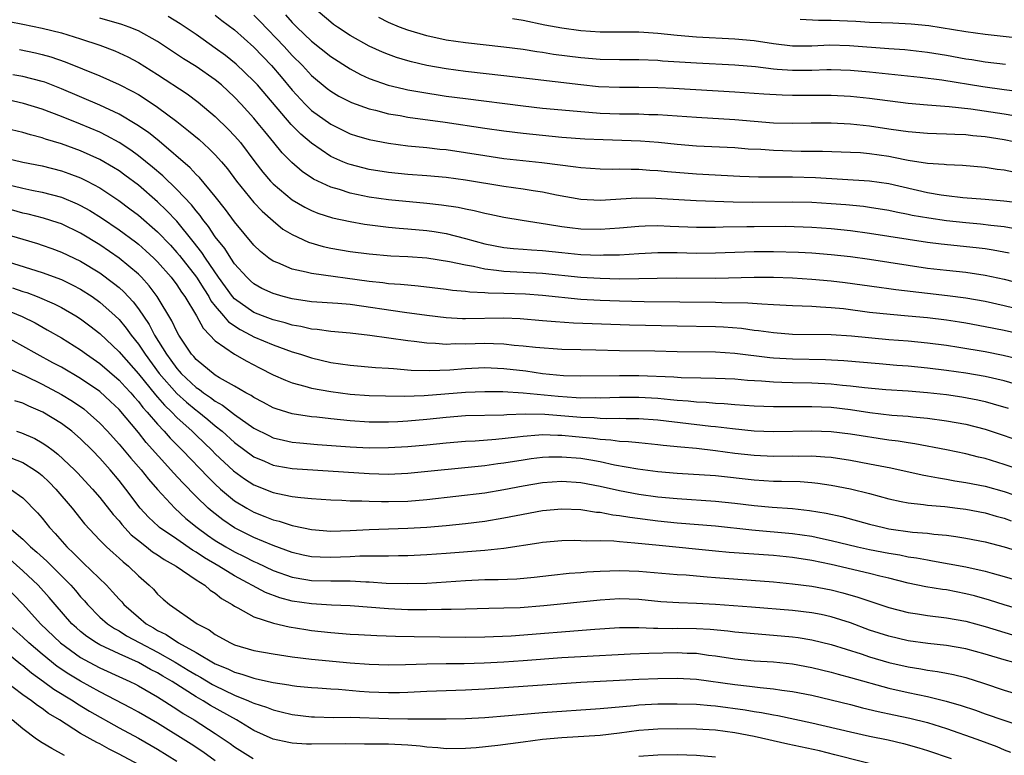
# Model space of a CAD drawing. Units: inches. Extents: x 2595000 to 2598000, y 1488000 to 1491000.
# Drawn here: x 2596291 to 2596393, y 1488295 to 1488372 of the extents above; entities that cross this region are included whole.
import ezdxf

# ---------------------------------------------------------------- set-up
doc = ezdxf.new("R2010")
doc.units = ezdxf.units.IN
doc.header["$MEASUREMENT"] = 0
doc.layers.add('LD25951488_2ft', color=216, linetype='Continuous')

msp = doc.modelspace()

# ---------------------------------------------------------------- linework, layer by layer
at = {"layer": 'LD25951488_2ft'}
for points, elevation in [([(2596318.28, 1488372.28), (2596319, 1488371.47), (2596319.47, 1488371), (2596321, 1488369.54), (2596323, 1488367.94), (2596325, 1488366.67), (2596326.09, 1488366.09), (2596327, 1488365.67), (2596328.96, 1488364.96), (2596330.58, 1488364.58), (2596331, 1488364.5), (2596332.27, 1488364.27), (2596335, 1488363.84), (2596337, 1488363.57), (2596343, 1488362.81), (2596345, 1488362.59), (2596347, 1488362.39), (2596349, 1488362.22), (2596349.83, 1488362.17), (2596351, 1488362.07), (2596353, 1488362), (2596355, 1488361.98), (2596356.07, 1488361.93), (2596357, 1488361.91), (2596361, 1488361.63), (2596365, 1488361.4), (2596369, 1488361.07), (2596371, 1488361.02), (2596372.94, 1488361.06), (2596375, 1488361.06), (2596377, 1488360.96), (2596379, 1488360.74), (2596381, 1488360.44), (2596382.26, 1488360.26), (2596383, 1488360.14), (2596385, 1488359.97), (2596385.94, 1488359.94), (2596387, 1488359.92), (2596387.87, 1488359.87), (2596389, 1488359.84), (2596389.74, 1488359.74), (2596391, 1488359.62), (2596393, 1488359.31), (2596395, 1488358.9)], 10694), ([(2596395, 1488361.61), (2596393, 1488361.95), (2596389.53, 1488362.47), (2596387.27, 1488362.73), (2596385, 1488362.89), (2596383, 1488363.07), (2596379, 1488363.58), (2596377, 1488363.79), (2596375, 1488363.9), (2596373.91, 1488363.91), (2596371, 1488363.89), (2596369.92, 1488363.92), (2596368.02, 1488364.02), (2596365, 1488364.24), (2596358.61, 1488364.61), (2596357, 1488364.68), (2596355, 1488364.72), (2596353, 1488364.72), (2596350.81, 1488364.81), (2596348.99, 1488364.99), (2596341, 1488365.95), (2596337, 1488366.39), (2596335, 1488366.65), (2596333, 1488367.01), (2596331.39, 1488367.39), (2596331, 1488367.49), (2596329.84, 1488367.84), (2596329, 1488368.14), (2596328.39, 1488368.39), (2596327, 1488369.03), (2596325, 1488370.14), (2596323.69, 1488371), (2596323.29, 1488371.29), (2596323, 1488371.5), (2596321.25, 1488373)], 10696), ([(2596289.59, 1488371.59), (2596291, 1488371.32), (2596293, 1488370.9), (2596295, 1488370.4), (2596297, 1488369.77), (2596299, 1488369.11), (2596300.54, 1488368.54), (2596301, 1488368.34), (2596301.91, 1488367.91), (2596303, 1488367.32), (2596305, 1488366.08), (2596308.07, 1488364.07), (2596309.21, 1488363.21), (2596311, 1488361.7), (2596312.37, 1488360.37), (2596313, 1488359.71), (2596313.33, 1488359.33), (2596313.61, 1488359), (2596315.11, 1488357), (2596315.93, 1488355.93), (2596316.72, 1488355), (2596317, 1488354.71), (2596319, 1488353.05), (2596320.29, 1488352.29), (2596321, 1488351.93), (2596321.67, 1488351.67), (2596323.18, 1488351.18), (2596325, 1488350.79), (2596326.52, 1488350.52), (2596327.6, 1488350.4), (2596329, 1488350.22), (2596330.12, 1488350.12), (2596331, 1488350.05), (2596333, 1488349.86), (2596333.75, 1488349.75), (2596335, 1488349.54), (2596337, 1488349.02), (2596339, 1488348.48), (2596341, 1488348.09), (2596341.99, 1488347.99), (2596343, 1488347.93), (2596343.85, 1488347.85), (2596345, 1488347.78), (2596347, 1488347.57), (2596349, 1488347.38), (2596351, 1488347.31), (2596351.33, 1488347.33), (2596353, 1488347.35), (2596355, 1488347.49), (2596357, 1488347.59), (2596357.58, 1488347.58), (2596359, 1488347.57), (2596361, 1488347.52), (2596363, 1488347.53), (2596367, 1488347.7), (2596369, 1488347.7), (2596371.6, 1488347.6), (2596373, 1488347.53), (2596375, 1488347.38), (2596377, 1488347.15), (2596379, 1488346.89), (2596381, 1488346.59), (2596383, 1488346.26), (2596385, 1488345.95), (2596387, 1488345.73), (2596389, 1488345.53), (2596391, 1488345.24), (2596393, 1488344.8), (2596395, 1488344.3)], 10684), ([(2596393.51, 1488347.51), (2596391.83, 1488347.83), (2596391, 1488347.96), (2596390.07, 1488348.07), (2596386.45, 1488348.45), (2596385, 1488348.63), (2596383, 1488348.93), (2596381, 1488349.25), (2596379, 1488349.56), (2596377, 1488349.83), (2596375, 1488350.04), (2596373, 1488350.18), (2596370.27, 1488350.27), (2596367, 1488350.26), (2596366.23, 1488350.23), (2596363.78, 1488350.22), (2596363, 1488350.19), (2596361, 1488350.19), (2596358.28, 1488350.28), (2596357, 1488350.35), (2596355.68, 1488350.32), (2596355, 1488350.29), (2596353, 1488350.1), (2596351, 1488349.96), (2596349, 1488350), (2596347.85, 1488350.15), (2596347, 1488350.24), (2596345.51, 1488350.49), (2596342.9, 1488350.9), (2596341, 1488351.22), (2596339.53, 1488351.53), (2596339, 1488351.63), (2596337.91, 1488351.91), (2596337, 1488352.08), (2596336.24, 1488352.24), (2596334.51, 1488352.51), (2596333, 1488352.68), (2596329, 1488353.04), (2596327, 1488353.32), (2596325, 1488353.75), (2596323.89, 1488354.11), (2596323, 1488354.37), (2596321.21, 1488355.21), (2596320.01, 1488356.01), (2596318.94, 1488356.94), (2596317.94, 1488357.94), (2596317.09, 1488359), (2596316.14, 1488360.14), (2596315.45, 1488361), (2596315, 1488361.54), (2596313.68, 1488363), (2596313, 1488363.72), (2596311.65, 1488365), (2596311, 1488365.53), (2596309, 1488366.91), (2596307.71, 1488367.71), (2596305, 1488369.52), (2596303, 1488370.62), (2596302.04, 1488371), (2596301.28, 1488371.28), (2596299, 1488371.94)], 10686), ([(2596393.93, 1488350.07), (2596393, 1488350.26), (2596391.6, 1488350.4), (2596390.54, 1488350.54), (2596389, 1488350.68), (2596387, 1488350.88), (2596385.14, 1488351.14), (2596383.44, 1488351.44), (2596383, 1488351.54), (2596381.77, 1488351.77), (2596381, 1488351.95), (2596379, 1488352.27), (2596378.35, 1488352.35), (2596376.53, 1488352.53), (2596375, 1488352.65), (2596373, 1488352.78), (2596371, 1488352.82), (2596366.78, 1488352.78), (2596364.81, 1488352.81), (2596360.96, 1488352.96), (2596356.8, 1488353.2), (2596354.78, 1488353.22), (2596351, 1488352.98), (2596349, 1488353.1), (2596346.45, 1488353.55), (2596345, 1488353.84), (2596344.02, 1488353.98), (2596343, 1488354.15), (2596341, 1488354.43), (2596337, 1488355.09), (2596335, 1488355.36), (2596333, 1488355.53), (2596331, 1488355.68), (2596329, 1488355.88), (2596327, 1488356.2), (2596325, 1488356.71), (2596324.78, 1488356.78), (2596324.27, 1488357), (2596323, 1488357.57), (2596321, 1488358.93), (2596319.88, 1488359.88), (2596318.89, 1488360.89), (2596315.37, 1488365), (2596315, 1488365.4), (2596313.16, 1488367.16), (2596312.06, 1488368.06), (2596311, 1488368.83), (2596309.72, 1488369.72), (2596309, 1488370.23), (2596307.35, 1488371.35), (2596306.11, 1488372.11)], 10688), ([(2596311, 1488372.25), (2596311.69, 1488371.69), (2596313, 1488370.71), (2596315, 1488368.91), (2596316.83, 1488367), (2596317.84, 1488365.84), (2596319, 1488364.46), (2596320.34, 1488363), (2596321, 1488362.35), (2596323, 1488360.9), (2596325, 1488359.92), (2596325.69, 1488359.69), (2596327, 1488359.31), (2596329, 1488358.93), (2596331, 1488358.67), (2596333, 1488358.48), (2596334.33, 1488358.33), (2596335, 1488358.28), (2596337, 1488357.98), (2596339, 1488357.65), (2596341, 1488357.35), (2596344.93, 1488356.93), (2596348.48, 1488356.48), (2596349, 1488356.4), (2596351, 1488356.26), (2596352.24, 1488356.24), (2596353, 1488356.26), (2596354.23, 1488356.23), (2596355, 1488356.24), (2596356.15, 1488356.15), (2596357, 1488356.11), (2596358, 1488356), (2596361, 1488355.76), (2596365.51, 1488355.51), (2596367.44, 1488355.44), (2596371, 1488355.43), (2596373.36, 1488355.36), (2596379, 1488355.04), (2596381, 1488354.75), (2596385, 1488353.82), (2596386.43, 1488353.57), (2596387, 1488353.49), (2596388.69, 1488353.31), (2596391, 1488353.13), (2596392.96, 1488352.96), (2596394.74, 1488352.74)], 10690), ([(2596315, 1488372.23), (2596315.62, 1488371.62), (2596318.14, 1488369), (2596319, 1488368.06), (2596320.06, 1488367), (2596321, 1488365.99), (2596322.63, 1488364.63), (2596323, 1488364.34), (2596323.84, 1488363.84), (2596325, 1488363.24), (2596325.17, 1488363.17), (2596327, 1488362.5), (2596327.64, 1488362.36), (2596329, 1488361.99), (2596330.2, 1488361.8), (2596331, 1488361.64), (2596334.89, 1488361.11), (2596339, 1488360.49), (2596341, 1488360.22), (2596343, 1488359.97), (2596345, 1488359.76), (2596347, 1488359.57), (2596349.39, 1488359.39), (2596351.31, 1488359.31), (2596355.19, 1488359.19), (2596357.05, 1488359.05), (2596359, 1488358.83), (2596361, 1488358.67), (2596365, 1488358.49), (2596366.37, 1488358.37), (2596367.69, 1488358.31), (2596369, 1488358.2), (2596371.89, 1488358.11), (2596374.12, 1488358.12), (2596377, 1488358.02), (2596378.04, 1488357.96), (2596379, 1488357.87), (2596381, 1488357.58), (2596381.5, 1488357.5), (2596383, 1488357.18), (2596385, 1488356.86), (2596386.75, 1488356.75), (2596387, 1488356.71), (2596388.66, 1488356.66), (2596391, 1488356.46), (2596392.25, 1488356.25), (2596393, 1488356.17), (2596393.96, 1488355.96)], 10692), ([(2596394.32, 1488364.32), (2596393, 1488364.47), (2596390.78, 1488364.78), (2596386.52, 1488365.48), (2596384.25, 1488365.75), (2596379, 1488366.32), (2596377, 1488366.51), (2596375, 1488366.57), (2596374.57, 1488366.57), (2596373, 1488366.51), (2596371, 1488366.49), (2596369.39, 1488366.61), (2596369, 1488366.63), (2596367.14, 1488366.86), (2596365, 1488367.04), (2596361, 1488367.24), (2596357.47, 1488367.47), (2596357, 1488367.52), (2596355, 1488367.59), (2596353, 1488367.59), (2596351, 1488367.65), (2596349, 1488367.81), (2596346.16, 1488368.16), (2596345, 1488368.35), (2596344.43, 1488368.43), (2596343, 1488368.66), (2596341, 1488368.93), (2596337, 1488369.38), (2596335, 1488369.66), (2596333, 1488370.08), (2596331, 1488370.67), (2596330.14, 1488371), (2596329, 1488371.48), (2596327.99, 1488371.99)], 10698), ([(2596341.9, 1488371.9), (2596343, 1488371.72), (2596345.25, 1488371.25), (2596347, 1488370.91), (2596349, 1488370.64), (2596351, 1488370.52), (2596355, 1488370.5), (2596355.52, 1488370.48), (2596357, 1488370.36), (2596359, 1488370.15), (2596361, 1488369.98), (2596365, 1488369.8), (2596367, 1488369.62), (2596369, 1488369.31), (2596371, 1488369.07), (2596373, 1488369.07), (2596374.85, 1488369.15), (2596376.9, 1488369.1), (2596381, 1488368.78), (2596382.67, 1488368.67), (2596385, 1488368.4), (2596387, 1488368.07), (2596389, 1488367.7), (2596389.62, 1488367.62), (2596391, 1488367.38), (2596393.14, 1488367.14)], 10700), ([(2596394.12, 1488369.88), (2596391, 1488370.23), (2596389, 1488370.51), (2596385.14, 1488371.14), (2596383.32, 1488371.32), (2596381.41, 1488371.41), (2596379, 1488371.49), (2596377.57, 1488371.57), (2596375, 1488371.68), (2596373.69, 1488371.69), (2596371.79, 1488371.79)], 10702), ([(2596290.66, 1488368.66), (2596292.32, 1488368.32), (2596293, 1488368.16), (2596293.91, 1488367.91), (2596295.4, 1488367.4), (2596299, 1488365.93), (2596301, 1488365.04), (2596302.35, 1488364.35), (2596303, 1488363.99), (2596303.62, 1488363.62), (2596305, 1488362.69), (2596307, 1488361.2), (2596308.23, 1488360.23), (2596309.31, 1488359.31), (2596310.36, 1488358.36), (2596311, 1488357.72), (2596311.64, 1488357), (2596312.26, 1488356.26), (2596313.2, 1488355), (2596315, 1488352.79), (2596315.86, 1488351.86), (2596317, 1488350.86), (2596318.02, 1488350.02), (2596319, 1488349.44), (2596320.67, 1488348.67), (2596322.21, 1488348.21), (2596323, 1488348.04), (2596325, 1488347.7), (2596327, 1488347.44), (2596329.25, 1488347.25), (2596331, 1488347.16), (2596333, 1488347.01), (2596335.34, 1488346.66), (2596337, 1488346.29), (2596337.84, 1488346.16), (2596339, 1488345.89), (2596340.24, 1488345.76), (2596341, 1488345.64), (2596345, 1488345.44), (2596349, 1488345.03), (2596351, 1488344.91), (2596353, 1488344.86), (2596355, 1488344.87), (2596356.92, 1488344.92), (2596358.93, 1488344.93), (2596363, 1488344.92), (2596367, 1488345.03), (2596369, 1488345.02), (2596371, 1488344.93), (2596373, 1488344.82), (2596375, 1488344.65), (2596376.47, 1488344.47), (2596379.98, 1488343.98), (2596381, 1488343.85), (2596381.73, 1488343.73), (2596385, 1488343.34), (2596387.1, 1488343.1), (2596389, 1488342.86), (2596391, 1488342.52), (2596393, 1488342.08), (2596395, 1488341.6)], 10682), ([(2596399, 1488338.11), (2596393, 1488339.46), (2596391, 1488339.87), (2596389, 1488340.24), (2596388.34, 1488340.34), (2596387, 1488340.56), (2596385, 1488340.8), (2596383, 1488340.97), (2596381.12, 1488341.12), (2596379, 1488341.34), (2596376.29, 1488341.71), (2596375, 1488341.84), (2596373.89, 1488341.89), (2596373, 1488341.97), (2596371.98, 1488342.02), (2596371, 1488342.05), (2596369, 1488342.15), (2596367.8, 1488342.2), (2596366.33, 1488342.33), (2596363.64, 1488342.36), (2596363, 1488342.39), (2596355.56, 1488342.44), (2596353, 1488342.51), (2596351, 1488342.58), (2596349, 1488342.7), (2596345, 1488343.11), (2596343.24, 1488343.24), (2596341, 1488343.32), (2596339.36, 1488343.36), (2596339, 1488343.4), (2596337.46, 1488343.46), (2596337, 1488343.54), (2596335.64, 1488343.64), (2596335, 1488343.75), (2596332.09, 1488344.09), (2596331, 1488344.17), (2596330.26, 1488344.26), (2596329, 1488344.33), (2596328.42, 1488344.42), (2596327, 1488344.56), (2596321, 1488345.4), (2596320.45, 1488345.55), (2596319, 1488345.86), (2596317.5, 1488346.5), (2596317, 1488346.69), (2596316.56, 1488347), (2596315.69, 1488347.69), (2596315, 1488348.34), (2596313, 1488350.76), (2596312.06, 1488352.06), (2596311, 1488353.39), (2596309.36, 1488355.36), (2596309, 1488355.7), (2596308.38, 1488356.38), (2596305.15, 1488359.15), (2596304.05, 1488360.05), (2596302.86, 1488360.86), (2596301, 1488361.97), (2596299, 1488362.88), (2596295, 1488364.6), (2596293.27, 1488365.27), (2596293, 1488365.35), (2596291, 1488365.87), (2596289.94, 1488366.06)], 10680), ([(2596394.49, 1488336.49), (2596392.87, 1488336.87), (2596391, 1488337.26), (2596388.28, 1488337.72), (2596387, 1488337.91), (2596385, 1488338.16), (2596383, 1488338.35), (2596381, 1488338.51), (2596377.11, 1488338.89), (2596375, 1488339.02), (2596371, 1488339.07), (2596369, 1488339.22), (2596367.45, 1488339.45), (2596367, 1488339.49), (2596365.67, 1488339.67), (2596363.81, 1488339.81), (2596363, 1488339.85), (2596359, 1488339.92), (2596354.04, 1488340.03), (2596350.16, 1488340.16), (2596348.24, 1488340.24), (2596346.37, 1488340.37), (2596345, 1488340.49), (2596342.68, 1488340.68), (2596341, 1488340.74), (2596337, 1488340.69), (2596336.69, 1488340.69), (2596335, 1488340.78), (2596332.97, 1488341.03), (2596330.66, 1488341.34), (2596325, 1488342.16), (2596323.72, 1488342.28), (2596321, 1488342.47), (2596319, 1488342.76), (2596318.06, 1488343), (2596317, 1488343.31), (2596315.85, 1488343.85), (2596315, 1488344.32), (2596314.64, 1488344.64), (2596314.26, 1488345), (2596313, 1488346.4), (2596312.6, 1488347), (2596311.98, 1488347.98), (2596311, 1488349.2), (2596310.28, 1488350.28), (2596309.71, 1488351), (2596309.42, 1488351.42), (2596309, 1488351.91), (2596308.53, 1488352.53), (2596307, 1488354.13), (2596305.54, 1488355.54), (2596304.46, 1488356.46), (2596303, 1488357.64), (2596302.21, 1488358.21), (2596301, 1488359), (2596299.72, 1488359.72), (2596299, 1488360.07), (2596297, 1488360.92), (2596295, 1488361.72), (2596293, 1488362.48), (2596291.08, 1488363.08), (2596289, 1488363.55)], 10678), ([(2596395, 1488333.67), (2596393, 1488334.23), (2596391, 1488334.71), (2596389, 1488335.04), (2596387, 1488335.32), (2596385, 1488335.57), (2596383, 1488335.76), (2596381.84, 1488335.84), (2596380, 1488336), (2596376.33, 1488336.33), (2596374.42, 1488336.42), (2596371, 1488336.49), (2596369, 1488336.6), (2596368.63, 1488336.63), (2596365, 1488337.08), (2596363, 1488337.21), (2596359, 1488337.26), (2596356.68, 1488337.32), (2596353, 1488337.37), (2596350.56, 1488337.44), (2596349, 1488337.45), (2596347, 1488337.51), (2596344.29, 1488337.71), (2596343, 1488337.86), (2596342.07, 1488337.93), (2596341, 1488338.07), (2596339.92, 1488338.08), (2596339, 1488338.13), (2596337, 1488338.06), (2596335.92, 1488338.08), (2596335, 1488338.03), (2596333.87, 1488338.13), (2596333, 1488338.15), (2596331.67, 1488338.33), (2596331, 1488338.4), (2596327.06, 1488338.94), (2596325, 1488339.19), (2596323, 1488339.38), (2596321.58, 1488339.58), (2596321, 1488339.62), (2596319.89, 1488339.89), (2596319, 1488340.02), (2596318.26, 1488340.26), (2596317, 1488340.58), (2596315.89, 1488341), (2596315, 1488341.36), (2596313, 1488342.77), (2596312.79, 1488343), (2596311.34, 1488345), (2596309.97, 1488347), (2596309.59, 1488347.59), (2596308.71, 1488348.71), (2596307, 1488350.82), (2596305.94, 1488351.94), (2596305, 1488352.84), (2596303, 1488354.57), (2596301.61, 1488355.61), (2596301, 1488356.05), (2596300.42, 1488356.42), (2596299, 1488357.24), (2596297, 1488358.14), (2596295, 1488358.86), (2596293.36, 1488359.36), (2596293, 1488359.49), (2596291.8, 1488359.8), (2596291, 1488360.06), (2596288.62, 1488360.62)], 10676), ([(2596289, 1488357.46), (2596291, 1488356.98), (2596293, 1488356.57), (2596295, 1488356.07), (2596295.79, 1488355.79), (2596297, 1488355.33), (2596297.67, 1488355), (2596299, 1488354.29), (2596300.98, 1488352.98), (2596302.12, 1488352.12), (2596303, 1488351.45), (2596305, 1488349.74), (2596306.33, 1488348.33), (2596307, 1488347.59), (2596307.27, 1488347.27), (2596309.03, 1488345), (2596309.79, 1488343.79), (2596310.31, 1488343), (2596310.55, 1488342.55), (2596311, 1488341.99), (2596311.86, 1488341), (2596312.37, 1488340.37), (2596313.57, 1488339.57), (2596314.7, 1488339), (2596315, 1488338.83), (2596317, 1488337.97), (2596319, 1488337.25), (2596319.85, 1488337), (2596321, 1488336.62), (2596323, 1488336.16), (2596325, 1488335.88), (2596327.64, 1488335.64), (2596329, 1488335.56), (2596329.51, 1488335.51), (2596331.36, 1488335.36), (2596333.3, 1488335.3), (2596335.39, 1488335.39), (2596337, 1488335.53), (2596339, 1488335.63), (2596341, 1488335.54), (2596343.27, 1488335.27), (2596345, 1488335.01), (2596347.19, 1488334.8), (2596349, 1488334.75), (2596353, 1488334.8), (2596355, 1488334.79), (2596358.65, 1488334.65), (2596359.41, 1488334.59), (2596361.46, 1488334.54), (2596363, 1488334.53), (2596365, 1488334.44), (2596366.32, 1488334.32), (2596367.77, 1488334.23), (2596369, 1488334.13), (2596369.88, 1488334.12), (2596371, 1488334.07), (2596373, 1488334.04), (2596375, 1488333.94), (2596376.2, 1488333.8), (2596377, 1488333.73), (2596378.46, 1488333.54), (2596380.67, 1488333.33), (2596383, 1488333.19), (2596385, 1488333.04), (2596387, 1488332.81), (2596388.57, 1488332.57), (2596390.26, 1488332.26), (2596391, 1488332.08), (2596391.85, 1488331.85), (2596393.39, 1488331.39)], 10674), ([(2596289, 1488354.76), (2596291, 1488354.26), (2596291.94, 1488354.06), (2596293, 1488353.85), (2596295, 1488353.32), (2596296.65, 1488352.65), (2596297, 1488352.48), (2596297.95, 1488351.95), (2596299.18, 1488351.18), (2596301, 1488349.94), (2596302.69, 1488348.69), (2596303, 1488348.44), (2596303.77, 1488347.77), (2596304.61, 1488347), (2596305, 1488346.61), (2596306.42, 1488345), (2596307, 1488344.21), (2596307.47, 1488343.47), (2596307.82, 1488343), (2596309.03, 1488341), (2596309.72, 1488339.72), (2596310.44, 1488339), (2596311, 1488338.4), (2596313, 1488337), (2596314.27, 1488336.27), (2596315.59, 1488335.59), (2596317, 1488334.88), (2596318.3, 1488334.3), (2596319, 1488334.03), (2596320.3, 1488333.7), (2596321, 1488333.48), (2596323, 1488333.12), (2596325, 1488332.87), (2596327, 1488332.72), (2596328.67, 1488332.67), (2596330.64, 1488332.64), (2596332.71, 1488332.71), (2596337, 1488333.07), (2596339, 1488333.15), (2596340.88, 1488333.12), (2596343, 1488332.99), (2596346.64, 1488332.64), (2596348.52, 1488332.52), (2596349, 1488332.48), (2596350.5, 1488332.5), (2596351, 1488332.48), (2596353, 1488332.54), (2596355, 1488332.54), (2596357, 1488332.43), (2596358.31, 1488332.31), (2596359, 1488332.23), (2596360.16, 1488332.16), (2596361, 1488332.06), (2596362.03, 1488332.03), (2596363, 1488331.93), (2596363.89, 1488331.89), (2596365, 1488331.79), (2596367, 1488331.64), (2596369, 1488331.56), (2596369.56, 1488331.56), (2596373, 1488331.58), (2596375, 1488331.49), (2596377, 1488331.26), (2596379.04, 1488330.96), (2596381.32, 1488330.68), (2596383, 1488330.56), (2596383.5, 1488330.49), (2596385, 1488330.37), (2596387, 1488330.1), (2596389, 1488329.73), (2596391, 1488329.21), (2596393, 1488328.55), (2596394.15, 1488328.15)], 10672), ([(2596395, 1488324.9), (2596393, 1488325.56), (2596391, 1488326.17), (2596390.32, 1488326.32), (2596389, 1488326.66), (2596387, 1488327.07), (2596383.7, 1488327.7), (2596383, 1488327.79), (2596381.97, 1488327.97), (2596381, 1488328.09), (2596377, 1488328.71), (2596375, 1488328.95), (2596373, 1488329.02), (2596369, 1488328.95), (2596367, 1488329.03), (2596364.76, 1488329.24), (2596363, 1488329.46), (2596362.49, 1488329.51), (2596357, 1488330.15), (2596355, 1488330.29), (2596353.7, 1488330.3), (2596353, 1488330.32), (2596351.7, 1488330.3), (2596351, 1488330.34), (2596350.39, 1488330.39), (2596349, 1488330.43), (2596345.25, 1488330.75), (2596343.21, 1488330.79), (2596341.28, 1488330.72), (2596341, 1488330.69), (2596337, 1488330.59), (2596335, 1488330.44), (2596333, 1488330.21), (2596331, 1488330.04), (2596329.98, 1488329.98), (2596329, 1488329.95), (2596328.04, 1488329.96), (2596327, 1488329.96), (2596325, 1488330.08), (2596323, 1488330.29), (2596321.54, 1488330.46), (2596321, 1488330.51), (2596319, 1488330.81), (2596317.32, 1488331.32), (2596317, 1488331.45), (2596316, 1488332), (2596315, 1488332.5), (2596314.71, 1488332.71), (2596314.17, 1488333), (2596313, 1488333.69), (2596311.44, 1488334.56), (2596311, 1488334.83), (2596310.76, 1488335), (2596309.81, 1488335.81), (2596309, 1488336.46), (2596308.76, 1488336.76), (2596308.53, 1488337), (2596307.2, 1488339), (2596307, 1488339.36), (2596306.48, 1488340.48), (2596304.97, 1488343), (2596304.13, 1488344.13), (2596303.33, 1488345), (2596303, 1488345.32), (2596301, 1488346.99), (2596299, 1488348.38), (2596297, 1488349.6), (2596295, 1488350.55), (2596294.67, 1488350.67), (2596293.16, 1488351.16), (2596291.56, 1488351.56), (2596291, 1488351.68), (2596289, 1488352.24)], 10670), ([(2596289, 1488349.55), (2596291, 1488348.95), (2596292.51, 1488348.51), (2596293, 1488348.35), (2596294, 1488348), (2596295, 1488347.63), (2596297, 1488346.67), (2596299, 1488345.45), (2596300.41, 1488344.41), (2596301, 1488343.93), (2596301.5, 1488343.5), (2596302.46, 1488342.46), (2596303, 1488341.74), (2596304.11, 1488340.11), (2596304.69, 1488339), (2596305.94, 1488337), (2596306.39, 1488336.39), (2596307, 1488335.52), (2596307.25, 1488335.25), (2596307.45, 1488335), (2596309, 1488333.56), (2596309.35, 1488333.35), (2596309.78, 1488333), (2596310.51, 1488332.51), (2596311, 1488332.13), (2596311.73, 1488331.73), (2596313, 1488330.74), (2596315, 1488329.34), (2596316.55, 1488328.55), (2596317, 1488328.33), (2596318.07, 1488328.07), (2596319, 1488327.88), (2596319.79, 1488327.79), (2596321.63, 1488327.64), (2596325, 1488327.4), (2596327, 1488327.29), (2596329, 1488327.3), (2596331, 1488327.41), (2596333, 1488327.58), (2596335, 1488327.79), (2596337, 1488327.97), (2596338.01, 1488328.01), (2596340.17, 1488328.17), (2596342.42, 1488328.42), (2596343, 1488328.5), (2596344.62, 1488328.62), (2596345, 1488328.66), (2596346.59, 1488328.59), (2596347, 1488328.59), (2596348.44, 1488328.45), (2596350.28, 1488328.28), (2596351, 1488328.18), (2596352.12, 1488328.12), (2596353, 1488327.99), (2596353.95, 1488327.95), (2596355, 1488327.82), (2596357, 1488327.64), (2596357.56, 1488327.56), (2596359.38, 1488327.38), (2596361, 1488327.23), (2596363, 1488327.02), (2596365, 1488326.74), (2596367, 1488326.51), (2596369, 1488326.42), (2596371, 1488326.45), (2596371.57, 1488326.43), (2596373, 1488326.45), (2596374.36, 1488326.36), (2596375, 1488326.3), (2596377, 1488326), (2596379, 1488325.63), (2596381.2, 1488325.2), (2596384.46, 1488324.46), (2596385, 1488324.37), (2596386.15, 1488324.15), (2596387, 1488324.03), (2596387.86, 1488323.86), (2596389, 1488323.69), (2596391, 1488323.29), (2596393, 1488322.73), (2596395, 1488322.04)], 10668), ([(2596289.37, 1488346.63), (2596293, 1488345.5), (2596295, 1488344.76), (2596296.19, 1488344.19), (2596297, 1488343.76), (2596298.19, 1488343), (2596299, 1488342.43), (2596300.6, 1488341), (2596301, 1488340.61), (2596301.73, 1488339.73), (2596302.25, 1488339), (2596303, 1488338.06), (2596303.7, 1488337), (2596305.17, 1488335), (2596307, 1488332.91), (2596308.01, 1488332.01), (2596309, 1488331.18), (2596309.11, 1488331.11), (2596310.22, 1488330.22), (2596311, 1488329.55), (2596311.7, 1488329), (2596313, 1488327.85), (2596315, 1488326.36), (2596316.12, 1488325.88), (2596317, 1488325.48), (2596317.4, 1488325.4), (2596319, 1488325.14), (2596327, 1488324.6), (2596329, 1488324.56), (2596331, 1488324.66), (2596339, 1488325.45), (2596340.36, 1488325.64), (2596341, 1488325.71), (2596343, 1488326.05), (2596343.83, 1488326.17), (2596345, 1488326.31), (2596345.65, 1488326.35), (2596347, 1488326.36), (2596349, 1488326.19), (2596350.03, 1488326.03), (2596351, 1488325.85), (2596352.47, 1488325.53), (2596354.9, 1488325.1), (2596357, 1488324.83), (2596359, 1488324.66), (2596363, 1488324.39), (2596367, 1488323.95), (2596369, 1488323.83), (2596369.83, 1488323.83), (2596371.77, 1488323.77), (2596373, 1488323.67), (2596373.61, 1488323.61), (2596375, 1488323.41), (2596377.03, 1488323.03), (2596379, 1488322.52), (2596381, 1488321.97), (2596382.28, 1488321.72), (2596383, 1488321.56), (2596384.6, 1488321.4), (2596385, 1488321.34), (2596386.83, 1488321.17), (2596388.13, 1488321), (2596389, 1488320.89), (2596391, 1488320.51), (2596392.17, 1488320.17), (2596393, 1488319.96), (2596393.71, 1488319.71)], 10666), ([(2596289.92, 1488343.92), (2596291, 1488343.54), (2596291.41, 1488343.41), (2596292.49, 1488343), (2596294.25, 1488342.25), (2596295, 1488341.86), (2596296.49, 1488341), (2596297, 1488340.68), (2596297.96, 1488339.96), (2596299, 1488339.15), (2596301, 1488337.27), (2596301.22, 1488337), (2596303, 1488334.98), (2596304.78, 1488332.78), (2596305, 1488332.54), (2596305.71, 1488331.71), (2596306.47, 1488331), (2596307, 1488330.44), (2596308.58, 1488329), (2596309, 1488328.58), (2596310.67, 1488327), (2596311, 1488326.67), (2596312.9, 1488324.9), (2596314.05, 1488324.05), (2596315, 1488323.42), (2596317, 1488322.63), (2596317.48, 1488322.52), (2596319, 1488322.24), (2596319.88, 1488322.12), (2596321, 1488322.02), (2596323, 1488321.87), (2596324.16, 1488321.84), (2596325, 1488321.78), (2596326.22, 1488321.78), (2596327, 1488321.73), (2596328.28, 1488321.72), (2596329, 1488321.7), (2596331, 1488321.75), (2596333, 1488321.92), (2596339, 1488322.62), (2596341, 1488322.94), (2596343, 1488323.34), (2596345, 1488323.68), (2596347, 1488323.82), (2596349, 1488323.68), (2596351, 1488323.3), (2596353, 1488322.83), (2596355, 1488322.45), (2596357, 1488322.18), (2596359, 1488322), (2596363, 1488321.75), (2596365, 1488321.54), (2596367, 1488321.29), (2596368.87, 1488321.13), (2596370.97, 1488320.97), (2596372.77, 1488320.77), (2596374.49, 1488320.49), (2596376.13, 1488320.13), (2596379, 1488319.35), (2596380.43, 1488319), (2596381, 1488318.88), (2596383.47, 1488318.53), (2596385, 1488318.41), (2596385.68, 1488318.32), (2596387, 1488318.2), (2596387.95, 1488318.05), (2596389, 1488317.9), (2596391, 1488317.51), (2596392.99, 1488316.99), (2596396.05, 1488316.05)], 10664), ([(2596289, 1488341.71), (2596290.92, 1488340.92), (2596292.26, 1488340.26), (2596293.54, 1488339.54), (2596295, 1488338.7), (2596297, 1488337.45), (2596297.61, 1488337), (2596299, 1488336.05), (2596301, 1488334.33), (2596301.63, 1488333.63), (2596302.22, 1488333), (2596302.57, 1488332.57), (2596303, 1488332.11), (2596303.48, 1488331.48), (2596303.93, 1488331), (2596305, 1488329.74), (2596305.69, 1488329), (2596306.3, 1488328.3), (2596307.58, 1488327), (2596310.24, 1488324.24), (2596311, 1488323.49), (2596311.54, 1488323), (2596313, 1488321.79), (2596314.27, 1488321), (2596315, 1488320.59), (2596316.15, 1488320.16), (2596317, 1488319.79), (2596317.65, 1488319.65), (2596319, 1488319.2), (2596319.17, 1488319.17), (2596321, 1488318.78), (2596323, 1488318.62), (2596325, 1488318.69), (2596327, 1488318.81), (2596331, 1488318.93), (2596333, 1488319.04), (2596335, 1488319.22), (2596337, 1488319.43), (2596339, 1488319.66), (2596341, 1488319.99), (2596342.26, 1488320.26), (2596345, 1488320.78), (2596347, 1488320.95), (2596349, 1488320.86), (2596350.6, 1488320.6), (2596351, 1488320.58), (2596352.33, 1488320.33), (2596353, 1488320.26), (2596354.07, 1488320.07), (2596357, 1488319.71), (2596359, 1488319.5), (2596363, 1488319.17), (2596366.77, 1488318.77), (2596371, 1488318.39), (2596373, 1488318.09), (2596373.91, 1488317.91), (2596375, 1488317.66), (2596377.75, 1488317), (2596379, 1488316.72), (2596381, 1488316.34), (2596382.15, 1488316.15), (2596383, 1488315.97), (2596383.86, 1488315.86), (2596385, 1488315.63), (2596385.55, 1488315.55), (2596389, 1488314.93), (2596391, 1488314.48), (2596391.73, 1488314.27), (2596393, 1488313.92), (2596395, 1488313.31)], 10662), ([(2596395, 1488310.37), (2596393, 1488310.97), (2596391.46, 1488311.46), (2596389.9, 1488311.9), (2596389, 1488312.12), (2596387, 1488312.51), (2596386.56, 1488312.56), (2596384.85, 1488312.85), (2596383, 1488313.23), (2596381, 1488313.72), (2596380.06, 1488313.94), (2596379, 1488314.21), (2596375, 1488315.15), (2596373, 1488315.57), (2596371, 1488315.88), (2596369, 1488316.09), (2596364.42, 1488316.42), (2596363, 1488316.55), (2596357.13, 1488317.13), (2596354.61, 1488317.39), (2596353, 1488317.51), (2596352.43, 1488317.57), (2596351, 1488317.6), (2596349.59, 1488317.59), (2596349, 1488317.63), (2596348.36, 1488317.64), (2596347, 1488317.6), (2596345, 1488317.43), (2596344.64, 1488317.36), (2596341, 1488316.83), (2596339, 1488316.62), (2596335, 1488316.31), (2596333, 1488316.17), (2596331, 1488316.06), (2596330.05, 1488316.05), (2596329, 1488316.02), (2596328.04, 1488316.04), (2596327, 1488316.01), (2596326.01, 1488316.01), (2596325, 1488315.95), (2596323, 1488315.88), (2596321.91, 1488315.91), (2596321, 1488315.96), (2596320.14, 1488316.14), (2596319, 1488316.4), (2596317, 1488317.12), (2596315, 1488317.97), (2596313, 1488318.98), (2596311.79, 1488319.79), (2596310.66, 1488320.66), (2596310.27, 1488321), (2596309, 1488322.22), (2596307.63, 1488323.63), (2596306.67, 1488324.67), (2596306.39, 1488325), (2596303.83, 1488327.83), (2596303, 1488328.86), (2596301, 1488331.25), (2596300.11, 1488332.11), (2596299, 1488333.14), (2596297, 1488334.49), (2596295, 1488335.66), (2596294.13, 1488336.13), (2596292.48, 1488337), (2596291, 1488337.84), (2596289, 1488338.94)], 10660), ([(2596289.53, 1488335.53), (2596291.25, 1488334.75), (2596293, 1488333.89), (2596295, 1488332.83), (2596296.14, 1488332.14), (2596297.33, 1488331.33), (2596297.73, 1488331), (2596299, 1488329.86), (2596299.81, 1488329), (2596301, 1488327.67), (2596302.21, 1488326.21), (2596303.29, 1488325), (2596304.04, 1488324.04), (2596305, 1488322.94), (2596306.78, 1488321), (2596307.94, 1488319.94), (2596309.1, 1488319), (2596310.2, 1488318.2), (2596311, 1488317.66), (2596312.09, 1488317), (2596313, 1488316.48), (2596314, 1488316), (2596315, 1488315.48), (2596315.34, 1488315.34), (2596317, 1488314.54), (2596319, 1488313.83), (2596320.39, 1488313.61), (2596321, 1488313.5), (2596323, 1488313.46), (2596324.55, 1488313.45), (2596325, 1488313.46), (2596326.63, 1488313.37), (2596327, 1488313.37), (2596328.77, 1488313.23), (2596331, 1488313.17), (2596333, 1488313.23), (2596337, 1488313.5), (2596339, 1488313.59), (2596340.4, 1488313.6), (2596342.32, 1488313.68), (2596344.15, 1488313.85), (2596345.94, 1488314.06), (2596347.76, 1488314.24), (2596349, 1488314.32), (2596349.62, 1488314.38), (2596351, 1488314.47), (2596353, 1488314.55), (2596355, 1488314.48), (2596359, 1488314.13), (2596359.93, 1488314.07), (2596361, 1488313.97), (2596362.11, 1488313.89), (2596363, 1488313.81), (2596369, 1488313.35), (2596371, 1488313.16), (2596373, 1488312.9), (2596375, 1488312.51), (2596376.21, 1488312.21), (2596377.77, 1488311.77), (2596381, 1488310.68), (2596383, 1488310.16), (2596383.98, 1488310.03), (2596385, 1488309.86), (2596387, 1488309.62), (2596389, 1488309.26), (2596391, 1488308.73), (2596393.86, 1488307.86)], 10658), ([(2596395, 1488304.7), (2596393, 1488305.24), (2596391, 1488305.83), (2596389, 1488306.38), (2596387, 1488306.74), (2596385.04, 1488306.96), (2596383, 1488307.24), (2596381, 1488307.7), (2596379, 1488308.35), (2596377, 1488309.1), (2596375, 1488309.72), (2596373.95, 1488309.95), (2596373, 1488310.13), (2596371, 1488310.37), (2596366.72, 1488310.72), (2596363, 1488311.01), (2596361, 1488311.11), (2596359.17, 1488311.16), (2596357.29, 1488311.29), (2596355, 1488311.51), (2596353, 1488311.58), (2596351, 1488311.45), (2596345.13, 1488310.87), (2596342.67, 1488310.67), (2596341, 1488310.61), (2596339.41, 1488310.59), (2596337, 1488310.53), (2596335.52, 1488310.48), (2596334.49, 1488310.49), (2596333, 1488310.45), (2596331, 1488310.46), (2596329, 1488310.55), (2596325, 1488310.85), (2596323.06, 1488310.94), (2596321, 1488311.06), (2596319, 1488311.35), (2596317.69, 1488311.69), (2596316.23, 1488312.23), (2596313, 1488313.98), (2596311.35, 1488315), (2596309.86, 1488315.86), (2596309, 1488316.44), (2596308.64, 1488316.64), (2596307, 1488317.78), (2596305.2, 1488319), (2596305.09, 1488319.09), (2596304.06, 1488320.06), (2596303.2, 1488321), (2596301.7, 1488323), (2596301, 1488323.88), (2596300.06, 1488325), (2596299, 1488326.2), (2596298.24, 1488327), (2596297, 1488328.23), (2596296.09, 1488329), (2596295, 1488329.82), (2596293.06, 1488331), (2596291.61, 1488331.61), (2596291, 1488331.91), (2596290.18, 1488332.18)], 10656), ([(2596290.34, 1488329), (2596290.84, 1488328.84), (2596292.24, 1488328.24), (2596293, 1488327.8), (2596293.49, 1488327.49), (2596294.14, 1488327), (2596294.64, 1488326.64), (2596296.38, 1488325), (2596296.69, 1488324.69), (2596298.22, 1488323), (2596299, 1488322.11), (2596300.37, 1488320.37), (2596301, 1488319.68), (2596301.3, 1488319.3), (2596302.25, 1488318.25), (2596303, 1488317.64), (2596303.84, 1488317), (2596304.48, 1488316.48), (2596305, 1488316.15), (2596305.68, 1488315.68), (2596306.92, 1488315), (2596309, 1488313.56), (2596309.9, 1488313), (2596310.48, 1488312.48), (2596311, 1488312.17), (2596311.64, 1488311.64), (2596312.75, 1488311), (2596313, 1488310.82), (2596313.34, 1488310.66), (2596315, 1488309.71), (2596317.05, 1488309.05), (2596318.68, 1488308.68), (2596320.39, 1488308.39), (2596321, 1488308.31), (2596323, 1488308.08), (2596325, 1488307.93), (2596325.88, 1488307.88), (2596327.79, 1488307.79), (2596329.72, 1488307.72), (2596331.67, 1488307.67), (2596337, 1488307.61), (2596339, 1488307.63), (2596341.76, 1488307.76), (2596350.44, 1488308.44), (2596353, 1488308.6), (2596354.6, 1488308.6), (2596355, 1488308.61), (2596356.54, 1488308.54), (2596357, 1488308.55), (2596358.52, 1488308.52), (2596359, 1488308.53), (2596361, 1488308.5), (2596362.42, 1488308.42), (2596364.25, 1488308.25), (2596365, 1488308.15), (2596367, 1488307.97), (2596369, 1488307.82), (2596371, 1488307.64), (2596371.56, 1488307.56), (2596373, 1488307.34), (2596375, 1488306.85), (2596378.13, 1488305.87), (2596379, 1488305.57), (2596381, 1488304.99), (2596383, 1488304.53), (2596384.32, 1488304.32), (2596385, 1488304.19), (2596386.05, 1488304.05), (2596387, 1488303.88), (2596387.73, 1488303.73), (2596389, 1488303.41), (2596390.84, 1488302.84), (2596393, 1488302.11), (2596396.92, 1488300.92)], 10654), ([(2596289.76, 1488326.24), (2596291, 1488325.77), (2596292.22, 1488325), (2596292.67, 1488324.67), (2596293, 1488324.39), (2596293.72, 1488323.72), (2596294.41, 1488323), (2596296.12, 1488321), (2596297.4, 1488319.4), (2596299, 1488317.7), (2596299.69, 1488317), (2596300.37, 1488316.37), (2596301, 1488315.82), (2596301.42, 1488315.42), (2596301.97, 1488315), (2596303, 1488313.99), (2596304.13, 1488313), (2596304.58, 1488312.58), (2596305, 1488312.08), (2596305.57, 1488311.57), (2596306.25, 1488311), (2596309.11, 1488309), (2596310.36, 1488308.36), (2596311, 1488307.88), (2596312.57, 1488307), (2596313, 1488306.81), (2596315, 1488306.22), (2596317, 1488305.86), (2596319, 1488305.57), (2596321, 1488305.32), (2596325, 1488304.95), (2596327, 1488304.8), (2596329, 1488304.74), (2596330.76, 1488304.76), (2596333, 1488304.83), (2596335, 1488304.86), (2596336.87, 1488304.87), (2596338.93, 1488304.93), (2596341, 1488305.04), (2596343, 1488305.18), (2596347, 1488305.49), (2596349, 1488305.61), (2596354.14, 1488305.86), (2596356.06, 1488305.94), (2596359, 1488306), (2596360.05, 1488305.95), (2596361, 1488305.93), (2596362.25, 1488305.75), (2596363, 1488305.67), (2596365, 1488305.36), (2596367, 1488305.16), (2596369, 1488305.03), (2596371, 1488304.83), (2596373, 1488304.47), (2596375, 1488303.97), (2596375.75, 1488303.75), (2596377, 1488303.42), (2596381, 1488302.32), (2596383, 1488301.85), (2596385, 1488301.44), (2596386.97, 1488300.97), (2596388.52, 1488300.51), (2596390.01, 1488300.01), (2596391, 1488299.65), (2596395, 1488298.29)], 10652), ([(2596289.7, 1488323), (2596291, 1488322.08), (2596292.53, 1488320.53), (2596293, 1488319.97), (2596293.77, 1488319), (2596294.37, 1488318.37), (2596295.56, 1488317), (2596296.31, 1488316.31), (2596297, 1488315.59), (2596297.31, 1488315.31), (2596299.69, 1488313), (2596300.33, 1488312.33), (2596301, 1488311.55), (2596301.27, 1488311.27), (2596301.49, 1488311), (2596303, 1488309.68), (2596303.82, 1488309), (2596304.57, 1488308.57), (2596305, 1488308.31), (2596305.89, 1488307.89), (2596307.18, 1488307), (2596309, 1488306.01), (2596311, 1488304.84), (2596312.31, 1488304.31), (2596313, 1488303.97), (2596313.77, 1488303.77), (2596315, 1488303.33), (2596315.29, 1488303.29), (2596317, 1488302.89), (2596318.65, 1488302.65), (2596319, 1488302.58), (2596319.48, 1488302.52), (2596321, 1488302.37), (2596321.67, 1488302.33), (2596323, 1488302.23), (2596323.81, 1488302.19), (2596326, 1488302), (2596327, 1488301.93), (2596329, 1488301.84), (2596330.13, 1488301.87), (2596331, 1488301.9), (2596333, 1488302.01), (2596335, 1488302.08), (2596337, 1488302.13), (2596339, 1488302.22), (2596343, 1488302.52), (2596349, 1488302.92), (2596355, 1488303.23), (2596357, 1488303.32), (2596359, 1488303.35), (2596361, 1488303.24), (2596365, 1488302.68), (2596366.53, 1488302.53), (2596367.63, 1488302.37), (2596369, 1488302.25), (2596369.89, 1488302.11), (2596371, 1488301.97), (2596373, 1488301.58), (2596375, 1488301.11), (2596377, 1488300.61), (2596378.27, 1488300.27), (2596379.88, 1488299.88), (2596381.52, 1488299.52), (2596383.18, 1488299.18), (2596385, 1488298.74), (2596387, 1488298.11), (2596390.16, 1488297), (2596392.23, 1488296.23), (2596393, 1488295.9), (2596393.66, 1488295.66)], 10650), ([(2596289.57, 1488319), (2596291, 1488317.79), (2596291.8, 1488317), (2596292.45, 1488316.45), (2596293.49, 1488315.49), (2596295.98, 1488313), (2596296.46, 1488312.46), (2596297, 1488311.8), (2596297.39, 1488311.39), (2596297.72, 1488311), (2596299, 1488309.7), (2596299.78, 1488309), (2596300.51, 1488308.51), (2596301, 1488308.25), (2596301.76, 1488307.76), (2596303.16, 1488307), (2596305, 1488306.04), (2596306.83, 1488305), (2596308.19, 1488304.19), (2596309, 1488303.69), (2596309.45, 1488303.45), (2596310.7, 1488302.7), (2596311, 1488302.54), (2596311.91, 1488302.09), (2596313, 1488301.58), (2596314.45, 1488301), (2596314.83, 1488300.83), (2596315, 1488300.74), (2596316.32, 1488300.32), (2596317, 1488300.04), (2596317.86, 1488299.86), (2596319, 1488299.56), (2596321, 1488299.33), (2596321.31, 1488299.31), (2596323.27, 1488299.27), (2596325, 1488299.29), (2596329, 1488299.14), (2596331, 1488299.11), (2596335, 1488299.13), (2596337, 1488299.17), (2596339, 1488299.27), (2596341.46, 1488299.46), (2596345, 1488299.79), (2596351, 1488300.19), (2596354.52, 1488300.52), (2596355, 1488300.57), (2596357, 1488300.67), (2596359, 1488300.69), (2596361, 1488300.63), (2596362.5, 1488300.5), (2596363, 1488300.47), (2596366.06, 1488300.06), (2596367, 1488299.89), (2596367.78, 1488299.78), (2596369, 1488299.52), (2596369.45, 1488299.45), (2596373, 1488298.7), (2596377, 1488297.78), (2596379, 1488297.33), (2596380.92, 1488296.92), (2596382.54, 1488296.54), (2596384.1, 1488296.1), (2596385, 1488295.83), (2596387.46, 1488295)], 10648), ([(2596381, 1488293.97), (2596375.39, 1488295.39), (2596373.78, 1488295.78), (2596370.49, 1488296.49), (2596367, 1488297.28), (2596365, 1488297.66), (2596363, 1488297.93), (2596361, 1488298.05), (2596359, 1488298.07), (2596357, 1488298.04), (2596356.02, 1488297.98), (2596355, 1488297.9), (2596353, 1488297.63), (2596351, 1488297.39), (2596347, 1488297.15), (2596345, 1488296.96), (2596343, 1488296.71), (2596340.36, 1488296.36), (2596338.11, 1488296.11), (2596337, 1488296.03), (2596335, 1488296.01), (2596334.12, 1488296.12), (2596333, 1488296.18), (2596332.28, 1488296.28), (2596331, 1488296.38), (2596329, 1488296.47), (2596326.5, 1488296.5), (2596324.51, 1488296.51), (2596321, 1488296.47), (2596320.49, 1488296.49), (2596319, 1488296.59), (2596318.65, 1488296.65), (2596317, 1488297.02), (2596315, 1488297.92), (2596313.19, 1488299), (2596310.5, 1488300.5), (2596309.72, 1488301), (2596309, 1488301.41), (2596306.52, 1488303), (2596305.55, 1488303.55), (2596305, 1488303.89), (2596304.25, 1488304.25), (2596303, 1488304.97), (2596301, 1488305.86), (2596299, 1488306.8), (2596298.65, 1488307), (2596297.66, 1488307.66), (2596297, 1488308.19), (2596296.56, 1488308.56), (2596296.1, 1488309), (2596294.34, 1488311), (2596293.73, 1488311.73), (2596292.58, 1488313), (2596291, 1488314.5), (2596289.68, 1488315.68)], 10646), ([(2596289.1, 1488313), (2596291, 1488311.02), (2596292.83, 1488309), (2596294.91, 1488307), (2596297, 1488305.49), (2596297.89, 1488305), (2596299, 1488304.41), (2596301.34, 1488303.34), (2596302.11, 1488303), (2596302.71, 1488302.71), (2596303, 1488302.55), (2596305, 1488301.41), (2596307, 1488300.14), (2596307.67, 1488299.67), (2596308.8, 1488299), (2596311, 1488297.6), (2596312.55, 1488296.55), (2596313, 1488296.21), (2596314.92, 1488295)], 10644), ([(2596311, 1488294.76), (2596309.69, 1488295.69), (2596308.48, 1488296.48), (2596305, 1488298.66), (2596303, 1488299.81), (2596302.24, 1488300.24), (2596299, 1488301.93), (2596297, 1488303.04), (2596295.77, 1488303.77), (2596294.57, 1488304.57), (2596293, 1488305.83), (2596291.63, 1488307), (2596291, 1488307.6), (2596289.45, 1488309)], 10642), ([(2596289, 1488306.3), (2596290.8, 1488304.8), (2596291, 1488304.67), (2596291.89, 1488303.89), (2596293.15, 1488303), (2596294.21, 1488302.21), (2596296.22, 1488301), (2596296.68, 1488300.68), (2596297.92, 1488299.92), (2596301, 1488298.18), (2596303, 1488297.11), (2596305, 1488295.97), (2596307, 1488294.73)], 10640), ([(2596303, 1488294.39), (2596301, 1488295.46), (2596299.98, 1488295.98), (2596299, 1488296.52), (2596298.67, 1488296.67), (2596297, 1488297.6), (2596294.81, 1488299), (2596293.67, 1488299.67), (2596293, 1488300.19), (2596292.51, 1488300.51), (2596291.89, 1488301), (2596291, 1488301.63), (2596289, 1488303.14)], 10638), ([(2596295.32, 1488295.32), (2596294.02, 1488296.02), (2596293, 1488296.61), (2596292.42, 1488297), (2596291, 1488298.08), (2596289.87, 1488299)], 10636), ([(2596355, 1488295.23), (2596357, 1488295.39), (2596359, 1488295.41), (2596361, 1488295.33), (2596363, 1488295.16)], 10644)]:
    msp.add_lwpolyline(points, dxfattribs=dict(at, elevation=elevation))

doc.saveas('drawing.dxf')
